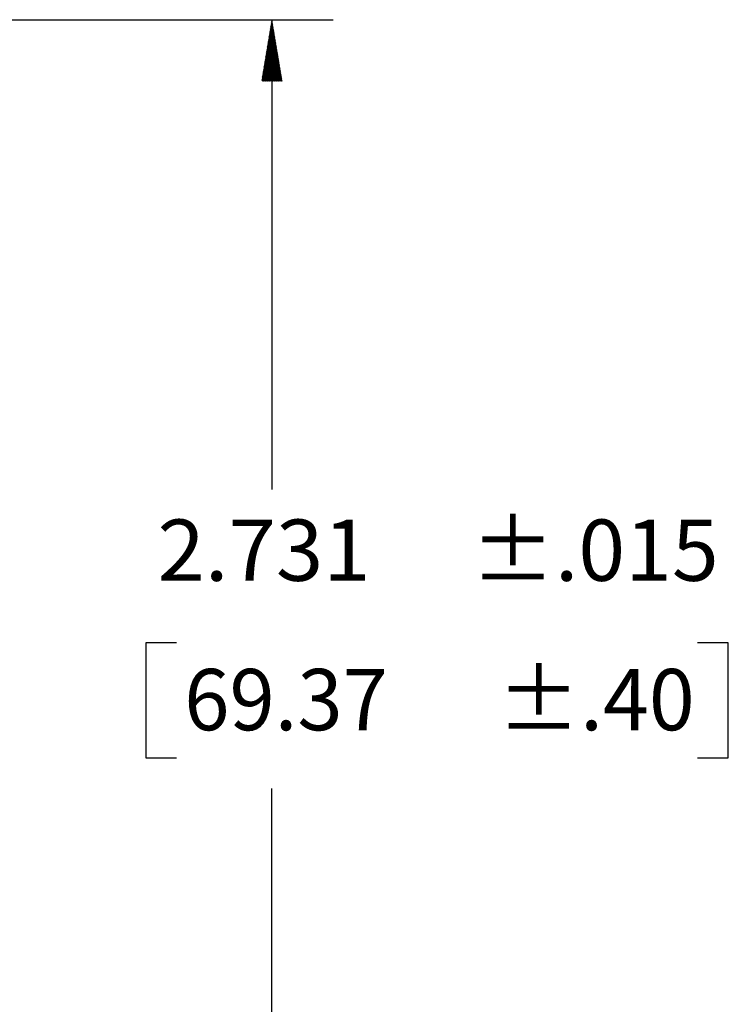
# Model space of a CAD drawing. Units: inches. Extents: x 0.3 to 16.7, y 0.3 to 10.7.
# Drawn here: x 7.7 to 9.1, y 6 to 8 of the extents above; entities that cross this region are included whole.
import ezdxf

# ---------------------------------------------------------------- set-up
doc = ezdxf.new("R2010")
doc.units = ezdxf.units.IN
doc.header["$MEASUREMENT"] = 0
doc.layers.add('DIMS_NOTES', color=7, linetype='CONTINUOUS', lineweight=30)
doc.styles.add('blockfont', font='simplex.shx')

msp = doc.modelspace()

# ---------------------------------------------------------------- linework, layer by layer
at = {"layer": 'DIMS_NOTES', "linetype": 'Continuous'}
for p, q in [((7.2172, 7.9687), (8.3425, 7.9687)), ((8.2135, 7.9448), (8.2203, 7.9516)), ((8.2137, 7.9465), (8.2201, 7.9528)), ((8.214, 7.9482), (8.2199, 7.9541)), ((8.2143, 7.9499), (8.2197, 7.9553)), ((8.2146, 7.9516), (8.2195, 7.9565)), ((8.2149, 7.9533), (8.2193, 7.9577)), ((8.2152, 7.955), (8.2191, 7.9589)), ((8.2155, 7.9567), (8.2189, 7.9601)), ((8.2157, 7.9584), (8.2187, 7.9613)), ((8.216, 7.9601), (8.2185, 7.9625)), ((8.2163, 7.9617), (8.2183, 7.9637)), ((8.2166, 7.9634), (8.2181, 7.965)), ((8.2169, 7.9651), (8.2179, 7.9662)), ((8.2172, 7.9668), (8.2177, 7.9674)), ((8.2174, 7.9685), (8.2175, 7.9686)), ((8.2175, 7.9687), (8.2175, 7.0107)), ((8.2086, 7.9159), (8.2238, 7.931)), ((8.2089, 7.9176), (8.2236, 7.9323)), ((8.2092, 7.9193), (8.2234, 7.9335)), ((8.2095, 7.921), (8.2232, 7.9347)), ((8.2098, 7.9227), (8.223, 7.9359)), ((8.2101, 7.9244), (8.2228, 7.9371)), ((8.2103, 7.9261), (8.2226, 7.9383)), ((8.2106, 7.9278), (8.2224, 7.9395)), ((8.2109, 7.9295), (8.2222, 7.9407)), ((8.2112, 7.9312), (8.222, 7.9419)), ((8.2115, 7.9329), (8.2218, 7.9432)), ((8.2118, 7.9346), (8.2216, 7.9444)), ((8.212, 7.9363), (8.2213, 7.9456)), ((8.2123, 7.938), (8.2211, 7.9468)), ((8.2126, 7.9397), (8.2209, 7.948)), ((8.2129, 7.9414), (8.2207, 7.9492)), ((8.2132, 7.9431), (8.2205, 7.9504)), ((8.2041, 7.8887), (8.227, 7.9117)), ((8.2044, 7.8904), (8.2268, 7.9129)), ((8.2047, 7.8921), (8.2266, 7.9141)), ((8.2049, 7.8938), (8.2264, 7.9153)), ((8.2052, 7.8955), (8.2262, 7.9165)), ((8.2055, 7.8972), (8.226, 7.9177)), ((8.2058, 7.8989), (8.2258, 7.9189)), ((8.2061, 7.9006), (8.2256, 7.9201)), ((8.2064, 7.9023), (8.2254, 7.9213)), ((8.2066, 7.904), (8.2252, 7.9226)), ((8.2069, 7.9057), (8.225, 7.9238)), ((8.2072, 7.9074), (8.2248, 7.925)), ((8.2075, 7.9091), (8.2246, 7.9262)), ((8.2078, 7.9108), (8.2244, 7.9274)), ((8.2081, 7.9125), (8.2242, 7.9286)), ((8.2083, 7.9142), (8.224, 7.9298)), ((8.1993, 7.8598), (8.2305, 7.8911)), ((8.1995, 7.8615), (8.2303, 7.8923)), ((8.1998, 7.8632), (8.2301, 7.8935)), ((8.2001, 7.8649), (8.2299, 7.8947)), ((8.2004, 7.8666), (8.2297, 7.8959)), ((8.2007, 7.8683), (8.2295, 7.8971)), ((8.201, 7.87), (8.2293, 7.8983)), ((8.2012, 7.8717), (8.2291, 7.8995)), ((8.2015, 7.8734), (8.2289, 7.9008)), ((8.2018, 7.8751), (8.2286, 7.902)), ((8.2021, 7.8768), (8.2284, 7.9032)), ((8.2024, 7.8785), (8.2282, 7.9044)), ((8.2027, 7.8802), (8.228, 7.9056)), ((8.2029, 7.8819), (8.2278, 7.9068)), ((8.2032, 7.8836), (8.2276, 7.908)), ((8.2035, 7.8853), (8.2274, 7.9092)), ((8.2038, 7.887), (8.2272, 7.9104)), ((8.1967, 7.8446), (8.2323, 7.8802)), ((8.197, 7.8463), (8.2321, 7.8814)), ((8.1973, 7.848), (8.2319, 7.8826)), ((8.1973, 7.8437), (8.2325, 7.8789)), ((8.1975, 7.8497), (8.2317, 7.8838)), ((8.1978, 7.8514), (8.2315, 7.885)), ((8.1981, 7.853), (8.2313, 7.8862)), ((8.1984, 7.8547), (8.2311, 7.8874)), ((8.1987, 7.8564), (8.2309, 7.8886)), ((8.1987, 7.8437), (8.2327, 7.8777)), ((8.199, 7.8581), (8.2307, 7.8898)), ((8.2001, 7.8437), (8.2329, 7.8765)), ((8.2015, 7.8437), (8.2331, 7.8753)), ((8.2029, 7.8437), (8.2333, 7.8741)), ((8.2044, 7.8437), (8.2335, 7.8729)), ((8.2058, 7.8437), (8.2337, 7.8717)), ((8.2072, 7.8437), (8.2339, 7.8705)), ((8.2086, 7.8437), (8.2341, 7.8693)), ((8.21, 7.8437), (8.2343, 7.868)), ((8.2114, 7.8437), (8.2345, 7.8668)), ((8.2128, 7.8437), (8.2347, 7.8656)), ((8.2143, 7.8437), (8.2349, 7.8644)), ((8.2157, 7.8437), (8.2351, 7.8632)), ((8.2171, 7.8437), (8.2353, 7.862)), ((8.2185, 7.8437), (8.2355, 7.8608)), ((8.2199, 7.8437), (8.2357, 7.8596)), ((8.2213, 7.8437), (8.2359, 7.8584)), ((8.2227, 7.8437), (8.2361, 7.8571)), ((8.2242, 7.8437), (8.2364, 7.8559)), ((8.2256, 7.8437), (8.2366, 7.8547)), ((8.227, 7.8437), (8.2368, 7.8535)), ((8.2284, 7.8437), (8.237, 7.8523)), ((8.2298, 7.8437), (8.2372, 7.8511)), ((8.2312, 7.8437), (8.2374, 7.8499)), ((8.2326, 7.8437), (8.2376, 7.8487)), ((8.2341, 7.8437), (8.2378, 7.8474)), ((8.2355, 7.8437), (8.238, 7.8462)), ((8.2369, 7.8437), (8.2382, 7.845)), ((8.2383, 7.8437), (8.2384, 7.8438)), ((7.9605, 6.6982), (7.9605, 6.4638)), ((8.023, 6.6982), (7.9605, 6.6982)), ((9.1483, 6.6982), (9.0858, 6.6982)), ((9.1483, 6.4638), (9.1483, 6.6982)), ((7.9605, 6.4638), (8.023, 6.4638)), ((9.0858, 6.4638), (9.1483, 6.4638)), ((8.2175, 5.2378), (8.2175, 6.4013))]:
    msp.add_line(p, q, dxfattribs=at)

# ---------------------------------------------------------------- texts
at = {"layer": 'DIMS_NOTES', "style": 'blockfont'}
for s, width, p in [('2.731', 1.021, (7.984, 6.8245)), ('±.015', 1.008, (8.6228, 6.8245)), ('69.37', 0.975, (8.0387, 6.5198)), ('±.40', 0.988, (8.6775, 6.5198))]:
    msp.add_text(s, height=0.125, dxfattribs=dict(at, width=width)).set_placement(p)

doc.saveas('drawing.dxf')
